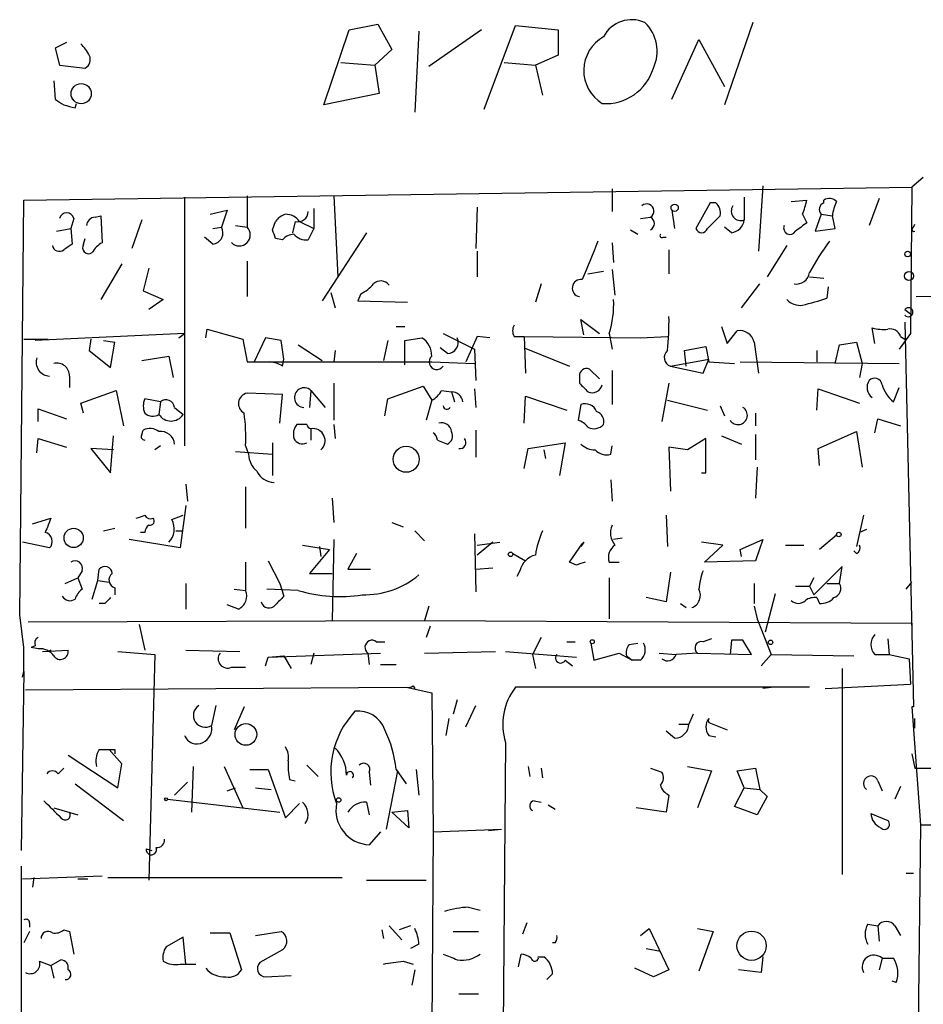
# Model space of a CAD drawing. Extents: x 8 to 6558, y -115735 to 2481.
# Drawn here: x 118 to 172, y 1746 to 1805 of the extents above; entities that cross this region are included whole.
import ezdxf

# ---------------------------------------------------------------- set-up
doc = ezdxf.new("R2010")
doc.units = 0
doc.header["$MEASUREMENT"] = 0
doc.layers.add('MAIN', color=5, linetype='CONTINUOUS')

msp = doc.modelspace()

# ---------------------------------------------------------------- linework, layer by layer
at = {"layer": 'MAIN'}
for p, q in [((138.0913, 1804.1341), (139.7847, 1804.4727)), ((139.7847, 1804.4727), (140.6313, 1802.9487)), ((146.1347, 1799.3927), (147.9973, 1804.3881)), ((147.9973, 1804.3881), (150.5373, 1804.1341)), ((162.1367, 1804.5574), (160.4433, 1799.6467)), ((136.5673, 1799.6467), (138.0913, 1804.1341)), ((142.24, 1804.0494), (141.986, 1799.2234)), ((145.9653, 1804.1341), (142.8327, 1801.9327)), ((150.5373, 1804.1341), (150.5373, 1802.6101)), ((121.2427, 1803.3721), (120.5653, 1803.0334)), ((120.5653, 1803.0334), (120.8193, 1802.0174)), ((157.3107, 1799.9854), (158.9193, 1803.5414)), ((158.9193, 1803.5414), (160.4433, 1800.7474)), ((140.6313, 1802.9487), (139.6153, 1802.0174)), ((150.5373, 1802.6101), (149.1827, 1802.0174)), ((120.8193, 1802.0174), (122.3433, 1801.8481)), ((137.5833, 1802.1867), (139.6153, 1802.0174)), ((139.6153, 1802.0174), (139.8693, 1800.3241)), ((147.32, 1802.1867), (149.1827, 1802.0174)), ((149.1827, 1802.0174), (149.606, 1800.2394)), ((120.4807, 1801.0861), (120.5653, 1799.9854)), ((139.8693, 1800.3241), (136.5673, 1799.6467)), ((121.7507, 1799.4774), (121.8353, 1799.7314)), ((162.7293, 1794.8207), (162.4753, 1790.9261)), ((172.2967, 1795.3287), (171.6193, 1794.7361)), ((118.7027, 1793.9741), (171.6193, 1794.7361)), ((131.9953, 1794.2281), (131.9953, 1792.3654)), ((137.16, 1794.2281), (137.414, 1789.4021)), ((153.7547, 1794.6514), (153.7547, 1793.2967)), ((171.6193, 1794.7361), (171.5347, 1786.0154)), ((118.4487, 1769.2514), (118.7027, 1793.9741)), ((128.27, 1794.1434), (128.27, 1779.3267)), ((159.5967, 1793.8047), (158.75, 1792.2807)), ((159.9353, 1793.8047), (159.5967, 1793.8047)), ((161.6287, 1794.1434), (161.6287, 1792.7887)), ((164.4227, 1793.8894), (165.354, 1793.9741)), ((166.37, 1793.8047), (166.37, 1793.9741)), ((169.672, 1794.0587), (169.0793, 1792.4501)), ((122.936, 1792.9581), (123.2747, 1793.0427)), ((123.2747, 1793.0427), (123.3593, 1791.4341)), ((129.794, 1793.1274), (130.81, 1793.3814)), ((130.81, 1793.3814), (130.4713, 1792.3654)), ((135.9747, 1793.4661), (135.9747, 1792.2807)), ((145.7113, 1793.5507), (145.6267, 1791.0954)), ((157.3107, 1793.3814), (157.48, 1792.2807)), ((159.4273, 1792.2807), (160.1893, 1793.0427)), ((165.1, 1793.1274), (165.354, 1792.6194)), ((166.2007, 1793.1274), (165.862, 1792.1114)), ((166.2007, 1793.1274), (166.878, 1793.0427)), ((167.0473, 1792.2807), (166.878, 1793.0427)), ((121.666, 1792.8734), (121.4967, 1792.2807)), ((125.73, 1792.7887), (125.1373, 1791.0954)), ((131.318, 1792.4501), (131.9953, 1792.3654)), ((133.5193, 1792.1961), (133.6887, 1792.7041)), ((134.874, 1792.7041), (134.7047, 1792.0267)), ((135.128, 1792.7041), (135.9747, 1792.2807)), ((155.448, 1792.8734), (156.0407, 1792.9581)), ((171.704, 1792.3654), (171.7887, 1792.5347)), ((120.65, 1792.1114), (121.4967, 1792.2807)), ((121.4967, 1792.2807), (121.5813, 1791.3494)), ((129.9633, 1792.2807), (130.4713, 1792.3654)), ((135.9747, 1792.2807), (135.636, 1791.6034)), ((139.1073, 1792.0267), (136.4827, 1787.9627)), ((154.8553, 1792.1961), (155.2787, 1791.9421)), ((160.8667, 1792.0267), (160.4433, 1792.3654)), ((165.862, 1792.1114), (167.0473, 1792.2807)), ((122.2587, 1791.3494), (122.3433, 1791.6881)), ((129.9633, 1791.3494), (129.4553, 1791.7727)), ((134.112, 1791.6034), (133.6887, 1791.6881)), ((153.7547, 1791.4341), (153.8393, 1790.2487)), ((156.8027, 1791.7727), (156.972, 1791.7727)), ((164.1687, 1791.2647), (162.9833, 1789.4021)), ((145.7113, 1790.9261), (145.7113, 1789.4021)), ((157.1413, 1791.0107), (157.1413, 1789.5714)), ((124.5447, 1790.1641), (123.2747, 1788.0474)), ((131.9953, 1790.3334), (131.9953, 1788.2167)), ((126.1533, 1789.9101), (125.8147, 1788.5554)), ((152.3153, 1789.5714), (153.2467, 1789.7407)), ((153.7547, 1789.8254), (153.924, 1788.3014)), ((149.5213, 1788.9787), (149.1827, 1787.8781)), ((161.4593, 1787.5394), (162.56, 1788.9787)), ((165.5233, 1789.4021), (166.37, 1789.3174)), ((171.8733, 1788.2167), (231.7327, 1789.1481)), ((125.8147, 1788.5554), (127, 1788.0474)), ((136.9907, 1788.4707), (137.2447, 1787.5394)), ((138.7687, 1788.3861), (138.5993, 1787.9627)), ((166.624, 1788.8094), (166.5393, 1788.1321)), ((127, 1788.0474), (126.1533, 1787.4547)), ((138.5993, 1787.9627), (141.5627, 1787.8781)), ((171.196, 1787.4547), (171.5347, 1787.2007)), ((152.0613, 1785.9307), (151.892, 1786.8621)), ((151.892, 1786.8621), (152.9927, 1786.0154)), ((171.196, 1786.6927), (171.704, 1763.7481)), ((128.27, 1786.0154), (119.38, 1785.5921)), ((127.9313, 1785.7614), (128.27, 1786.0154)), ((129.54, 1785.7614), (129.6247, 1786.2694)), ((129.6247, 1786.2694), (131.7413, 1785.6767)), ((140.8853, 1786.4387), (141.3933, 1786.4387)), ((143.6793, 1786.0154), (145.542, 1785.0841)), ((153.5853, 1786.0154), (153.7547, 1785.0841)), ((160.274, 1786.4387), (160.6127, 1785.4227)), ((160.6127, 1785.4227), (161.2053, 1786.1847)), ((169.418, 1785.4227), (169.2487, 1786.3541)), ((171.5347, 1786.0154), (170.8573, 1785.0841)), ((118.7027, 1785.6767), (120.142, 1785.6767)), ((122.682, 1785.6767), (122.5973, 1784.9994)), ((123.444, 1785.5921), (124.1213, 1785.5074)), ((123.8673, 1783.9834), (124.1213, 1785.5074)), ((131.7413, 1785.6767), (131.9953, 1784.3221)), ((133.096, 1785.7614), (132.4187, 1784.3221)), ((134.0273, 1785.5921), (133.096, 1785.7614)), ((134.1967, 1784.4914), (134.0273, 1785.5921)), ((140.3773, 1785.5921), (140.1233, 1784.4067)), ((141.3933, 1785.5921), (142.4093, 1785.7614)), ((141.3933, 1784.1527), (141.3933, 1785.5921)), ((145.7113, 1785.8461), (145.034, 1784.3221)), ((146.4733, 1785.7614), (145.7113, 1785.8461)), ((147.9127, 1785.8461), (148.5053, 1785.8461)), ((148.5053, 1785.8461), (155.448, 1785.7614)), ((148.5053, 1785.8461), (148.59, 1783.6447)), ((155.448, 1785.7614), (157.0567, 1785.8461)), ((162.2213, 1785.5074), (162.4753, 1783.6447)), ((167.3013, 1785.3381), (168.3173, 1785.5074)), ((168.3173, 1785.5074), (168.656, 1784.2374)), ((170.942, 1785.8461), (171.196, 1785.6767)), ((122.5973, 1784.9994), (123.8673, 1783.9834)), ((135.0433, 1785.3381), (136.4827, 1784.4067)), ((137.2447, 1784.9994), (137.16, 1784.3221)), ((143.9333, 1784.8301), (143.51, 1785.1687)), ((145.542, 1785.0841), (145.6267, 1783.2214)), ((148.5053, 1785.1687), (151.2147, 1784.0681)), ((158.0727, 1784.9994), (159.3427, 1785.2534)), ((158.1573, 1784.0681), (158.0727, 1784.9994)), ((159.3427, 1785.2534), (159.512, 1784.3221)), ((165.9467, 1784.9994), (165.9467, 1784.3221)), ((167.0473, 1784.2374), (167.3013, 1785.3381)), ((125.73, 1784.4067), (127.3387, 1784.6607)), ((127.3387, 1784.6607), (127.5927, 1783.3907)), ((131.9953, 1784.3221), (132.4187, 1784.3221)), ((132.4187, 1784.3221), (143.002, 1784.3221)), ((134.112, 1784.0681), (134.1967, 1784.4914)), ((143.002, 1784.3221), (145.542, 1784.2374)), ((157.226, 1784.0681), (159.512, 1784.4914)), ((159.1733, 1783.6447), (159.512, 1784.4914)), ((159.512, 1784.3221), (161.036, 1784.2374)), ((161.3747, 1784.3221), (170.8573, 1784.2374)), ((168.656, 1784.2374), (168.4867, 1783.3907)), ((152.9927, 1783.3061), (152.4, 1783.8987)), ((153.7547, 1783.8141), (153.7547, 1781.7821)), ((157.226, 1784.0681), (159.1733, 1783.6447)), ((121.412, 1783.4754), (121.412, 1782.7981)), ((137.16, 1783.0521), (137.16, 1780.8507)), ((151.8073, 1783.4754), (151.8073, 1783.0521)), ((157.1413, 1783.0521), (156.718, 1780.7661)), ((122.0893, 1781.8667), (124.206, 1782.6287)), ((124.206, 1782.6287), (124.6293, 1780.5121)), ((134.112, 1782.3747), (131.9953, 1782.4594)), ((135.8053, 1782.6287), (135.7207, 1781.6127)), ((135.8053, 1782.6287), (136.652, 1781.6127)), ((140.3773, 1782.1207), (142.494, 1782.8827)), ((142.494, 1782.8827), (143.002, 1782.0361)), ((143.5947, 1782.6287), (144.1873, 1782.5441)), ((144.1873, 1782.5441), (144.3567, 1781.9514)), ((145.542, 1782.7134), (145.6267, 1781.6127)), ((165.9467, 1781.4434), (166.0313, 1782.7134)), ((166.0313, 1782.7134), (168.4867, 1781.8667)), ((170.5187, 1781.9514), (170.8573, 1782.7981)), ((122.2587, 1781.2741), (122.0893, 1781.8667)), ((126.8307, 1781.9514), (125.8993, 1782.1207)), ((126.8307, 1781.9514), (126.746, 1781.1894)), ((133.9427, 1780.6814), (134.112, 1782.3747)), ((140.208, 1781.1047), (140.3773, 1782.1207)), ((143.002, 1782.0361), (142.6633, 1780.8507)), ((148.5053, 1780.6814), (148.59, 1782.2901)), ((148.59, 1782.2901), (151.0453, 1781.4434)), ((157.0567, 1782.0361), (159.4273, 1781.4434)), ((119.5493, 1780.7661), (119.5493, 1781.5281)), ((119.5493, 1781.5281), (121.2427, 1780.9354)), ((127.6773, 1781.6127), (128.1853, 1781.1894)), ((151.892, 1781.7821), (151.7227, 1780.8507)), ((160.1893, 1781.6974), (160.4433, 1781.1047)), ((162.306, 1781.2741), (162.306, 1780.5121)), ((169.418, 1780.0887), (169.5873, 1780.9354)), ((169.5873, 1780.9354), (170.942, 1780.5121)), ((125.73, 1780.0041), (125.8147, 1780.2581)), ((135.5513, 1780.5967), (134.9587, 1780.5967)), ((135.8053, 1780.3427), (135.8053, 1779.6654)), ((137.16, 1780.5967), (137.2447, 1779.7501)), ((145.6267, 1780.2581), (145.6267, 1778.6494)), ((166.0313, 1779.1574), (168.3173, 1780.1734)), ((168.3173, 1780.1734), (168.656, 1778.0567)), ((119.4647, 1778.9034), (119.5493, 1779.7501)), ((119.5493, 1779.7501), (121.2427, 1779.2421)), ((123.8673, 1777.7181), (124.0367, 1779.9194)), ((133.5193, 1779.4961), (133.5193, 1777.5487)), ((143.3407, 1779.6654), (143.9333, 1779.4114)), ((148.7593, 1779.1574), (150.9607, 1779.4961)), ((150.9607, 1779.4961), (150.622, 1777.5487)), ((159.3427, 1779.7501), (158.242, 1779.0727)), ((159.3427, 1777.7181), (159.3427, 1779.7501)), ((160.274, 1779.9194), (161.4593, 1779.4114)), ((162.306, 1780.0041), (162.306, 1778.4801)), ((124.0367, 1779.0727), (122.682, 1779.1574)), ((122.682, 1779.1574), (123.8673, 1777.7181)), ((126.8307, 1779.3267), (126.492, 1779.0727)), ((131.318, 1778.9881), (133.5193, 1778.8187)), ((131.9107, 1779.3267), (132.08, 1778.8187)), ((148.5053, 1777.9721), (148.7593, 1779.1574)), ((149.6907, 1779.0727), (149.7753, 1778.5647)), ((153.67, 1778.8187), (153.7547, 1779.3267)), ((158.242, 1779.0727), (157.1413, 1779.2421)), ((157.1413, 1779.2421), (157.226, 1776.6174)), ((166.116, 1778.1414), (166.0313, 1779.1574)), ((162.3907, 1778.0567), (162.306, 1776.1941)), ((153.67, 1777.2947), (153.7547, 1776.0247)), ((159.0887, 1777.7181), (159.3427, 1777.7181)), ((128.3547, 1777.0407), (128.4393, 1776.0247)), ((131.9107, 1776.8714), (131.9107, 1774.4161)), ((137.0753, 1776.1941), (137.16, 1774.7547)), ((128.3547, 1775.7707), (128.016, 1773.2307)), ((119.2107, 1774.6701), (120.3113, 1775.0087)), ((127.508, 1774.9241), (128.1853, 1775.1781)), ((156.972, 1775.1781), (157.0567, 1773.3154)), ((168.7407, 1775.1781), (168.3173, 1773.3154)), ((123.444, 1774.2467), (124.1213, 1774.4161)), ((127.762, 1774.2467), (128.1853, 1774.2467)), ((140.6313, 1774.7547), (141.3087, 1774.5007)), ((141.986, 1774.2467), (142.5787, 1773.6541)), ((168.91, 1774.3314), (168.4867, 1774.1621)), ((128.016, 1773.2307), (124.968, 1773.7387)), ((125.8993, 1774.1621), (125.6453, 1774.1621)), ((137.16, 1773.7387), (137.0753, 1768.9127)), ((145.542, 1774.0774), (145.6267, 1770.6061)), ((154.3473, 1773.8234), (153.8393, 1773.7387)), ((161.3747, 1773.1461), (162.7293, 1773.7387)), ((162.7293, 1773.7387), (162.306, 1772.4687)), ((167.132, 1773.9927), (166.116, 1773.1461)), ((120.2267, 1773.2307), (118.618, 1773.5694)), ((135.2973, 1773.4001), (136.906, 1773.1461)), ((136.906, 1773.1461), (135.7207, 1771.7067)), ((136.3133, 1773.3154), (136.398, 1772.7227)), ((146.6427, 1773.5694), (145.7113, 1772.8074)), ((145.7113, 1773.4001), (147.066, 1773.5694)), ((151.2147, 1772.3841), (151.9767, 1773.4847)), ((152.0613, 1773.5694), (151.892, 1773.3154)), ((151.9767, 1773.4847), (151.892, 1773.3154)), ((160.3587, 1773.4001), (159.0887, 1773.5694)), ((159.258, 1772.3841), (160.3587, 1773.4001)), ((161.4593, 1772.7227), (161.3747, 1773.1461)), ((164.084, 1773.4001), (165.1847, 1773.4001)), ((168.3173, 1772.8921), (168.148, 1773.0614)), ((133.2653, 1772.4687), (133.9427, 1771.1141)), ((138.5147, 1772.8921), (138.0067, 1771.9607)), ((147.828, 1772.8921), (148.59, 1772.4687)), ((162.306, 1772.4687), (159.258, 1772.3841)), ((122.174, 1771.8761), (121.92, 1771.4527)), ((123.1053, 1771.2834), (123.19, 1771.9607)), ((131.9107, 1772.3841), (131.9107, 1770.6907)), ((138.0067, 1771.9607), (139.3613, 1771.9607)), ((145.6267, 1771.9607), (146.6427, 1772.0454)), ((148.2513, 1771.8761), (148.082, 1771.5374)), ((151.638, 1772.2147), (151.2147, 1772.3841)), ((153.5853, 1772.3841), (154.178, 1772.3841)), ((167.4707, 1772.1301), (165.7773, 1770.4367)), ((167.3013, 1771.1141), (167.4707, 1772.1301)), ((121.158, 1771.1141), (121.92, 1771.4527)), ((121.92, 1771.4527), (122.174, 1770.7754)), ((122.7667, 1770.1827), (123.1053, 1771.2834)), ((123.1053, 1771.2834), (123.7827, 1771.1987)), ((135.7207, 1771.7067), (137.0753, 1771.7067)), ((153.5853, 1771.4527), (153.5853, 1768.9974)), ((157.226, 1771.7914), (156.972, 1770.0134)), ((165.7773, 1771.4527), (165.5233, 1770.9447)), ((124.1213, 1770.8601), (124.1213, 1770.4367)), ((128.3547, 1771.1141), (128.3547, 1769.5901)), ((131.2333, 1770.7754), (131.9107, 1770.6907)), ((135.0433, 1770.6907), (133.1807, 1770.7754)), ((133.9427, 1771.1141), (134.1967, 1770.3521)), ((162.2213, 1771.1141), (162.2213, 1769.9287)), ((164.6767, 1770.9447), (165.5233, 1770.9447)), ((165.5233, 1770.9447), (165.7773, 1770.4367)), ((166.5393, 1771.1141), (167.3013, 1771.1141)), ((171.2807, 1770.7754), (171.6193, 1771.1987)), ((156.972, 1770.0134), (155.7867, 1770.2674)), ((162.8987, 1768.2354), (163.4913, 1770.5214)), ((165.9467, 1770.2674), (166.116, 1769.9287)), ((123.5287, 1769.9287), (123.19, 1769.9287)), ((131.4873, 1769.5901), (130.81, 1769.8441)), ((142.8327, 1769.7594), (142.5787, 1768.9127)), ((157.8187, 1769.9287), (158.1573, 1769.6747)), ((162.2213, 1769.7594), (162.3907, 1768.9974)), ((118.7027, 1767.3041), (118.4487, 1769.2514)), ((162.3907, 1768.9974), (163.2373, 1766.8807)), ((118.9567, 1768.8281), (142.5787, 1768.9127)), ((125.5607, 1768.6587), (125.8993, 1767.1347)), ((142.5787, 1768.9127), (171.6193, 1768.7434)), ((142.9173, 1768.5741), (142.6633, 1767.8967)), ((171.6193, 1768.7434), (171.6193, 1768.0661)), ((149.5213, 1767.8967), (149.0133, 1766.8807)), ((159.6813, 1767.8121), (159.1733, 1767.6427)), ((170.18, 1767.8121), (170.2647, 1766.8807)), ((118.7027, 1765.8647), (118.7027, 1767.3041)), ((119.38, 1767.3887), (119.126, 1767.3041)), ((119.5493, 1767.2194), (119.126, 1767.3041)), ((139.7, 1767.6427), (140.208, 1767.6427)), ((151.0453, 1767.6427), (151.5533, 1767.6427)), ((152.4847, 1767.5581), (152.654, 1766.5421)), ((154.7707, 1767.4734), (155.2787, 1767.5581)), ((160.8667, 1767.7274), (160.782, 1766.8807)), ((162.052, 1766.8807), (161.544, 1767.7274)), ((119.8033, 1767.0501), (121.3273, 1767.1347)), ((120.3113, 1767.1347), (120.142, 1767.0501)), ((124.2907, 1767.0501), (126.492, 1766.8807)), ((126.492, 1766.8807), (126.1533, 1753.4187)), ((128.3547, 1767.1347), (131.572, 1767.0501)), ((133.096, 1766.2034), (133.2653, 1766.7114)), ((133.2653, 1766.7114), (139.954, 1766.9654)), ((133.2653, 1766.7114), (134.1967, 1766.7961)), ((134.1967, 1766.7961), (134.62, 1766.0341)), ((135.9747, 1766.9654), (135.8053, 1766.2881)), ((139.192, 1766.9654), (139.2767, 1766.2881)), ((142.5787, 1766.9654), (146.812, 1767.0501)), ((147.4047, 1767.0501), (151.638, 1766.7114)), ((149.0133, 1766.8807), (149.1827, 1766.0341)), ((152.654, 1766.5421), (154.178, 1766.9654)), ((154.178, 1766.9654), (154.94, 1766.5421)), ((154.6013, 1766.7961), (154.94, 1766.5421)), ((156.5487, 1766.9654), (157.5647, 1766.8807)), ((158.8347, 1766.9654), (157.5647, 1766.8807)), ((158.8347, 1766.9654), (162.052, 1766.8807)), ((163.2373, 1766.8807), (162.6447, 1766.2034)), ((163.2373, 1766.8807), (168.148, 1766.7961)), ((169.418, 1766.8807), (170.2647, 1766.8807)), ((170.2647, 1766.8807), (171.45, 1766.6267)), ((171.45, 1766.6267), (171.5347, 1765.1027)), ((131.064, 1766.1187), (131.9107, 1766.1187)), ((139.954, 1766.2881), (140.8853, 1766.2881)), ((150.9607, 1766.5421), (151.384, 1766.2034)), ((155.448, 1766.5421), (154.94, 1766.5421)), ((167.4707, 1766.0341), (167.4707, 1753.7574)), ((118.7027, 1765.8647), (118.5333, 1755.1967)), ((118.618, 1765.5261), (118.7027, 1765.8647)), ((118.7873, 1764.7641), (141.478, 1764.9334)), ((141.478, 1764.9334), (143.002, 1764.5947)), ((141.9013, 1765.0181), (141.986, 1764.8487)), ((165.5233, 1764.9334), (147.9973, 1764.9334)), ((163.4067, 1764.9334), (162.7293, 1764.8487)), ((166.4547, 1764.8487), (171.5347, 1765.1027)), ((143.002, 1764.5947), (143.0867, 1756.2974)), ((130.1327, 1763.8327), (129.8787, 1762.6474)), ((131.826, 1763.7481), (131.2333, 1762.3934)), ((144.526, 1764.1714), (144.272, 1763.3247)), ((145.034, 1762.5627), (145.6267, 1763.8327)), ((171.704, 1763.7481), (171.6193, 1763.7481)), ((171.6193, 1763.7481), (172.1273, 1756.7207)), ((144.018, 1763.0707), (143.8487, 1762.0547)), ((158.5807, 1763.3247), (158.3267, 1762.7321)), ((171.7887, 1762.4781), (171.7887, 1763.0707)), ((157.734, 1762.7321), (158.3267, 1762.7321)), ((159.512, 1762.8167), (160.6127, 1762.3934)), ((157.48, 1761.8854), (156.972, 1762.3087)), ((159.512, 1762.0547), (159.9353, 1761.9701)), ((147.4047, 1761.6314), (146.8967, 1698.8934)), ((121.3273, 1760.8694), (124.2907, 1758.9221)), ((123.19, 1761.2081), (123.7827, 1761.2081)), ((124.5447, 1760.3614), (123.7827, 1761.2081)), ((124.1213, 1761.2081), (124.1213, 1760.9541)), ((171.6193, 1760.9541), (171.7887, 1760.1074)), ((124.2907, 1758.9221), (124.5447, 1760.3614)), ((128.778, 1760.1921), (128.6933, 1757.4827)), ((130.6407, 1760.1921), (131.7413, 1757.7367)), ((135.5513, 1760.2767), (136.2287, 1759.5994)), ((148.7593, 1760.1921), (148.844, 1759.5994)), ((158.242, 1760.1921), (159.6813, 1759.9381)), ((120.7347, 1759.7687), (121.0733, 1760.1074)), ((132.1647, 1760.0227), (133.2653, 1760.0227)), ((133.2653, 1760.0227), (134.2813, 1757.1441)), ((139.2767, 1759.8534), (139.3613, 1759.0914)), ((140.97, 1759.9381), (140.2927, 1756.4667)), ((140.8853, 1760.0227), (141.478, 1759.1761)), ((142.0707, 1760.0227), (142.24, 1758.4987)), ((149.5213, 1760.1074), (149.606, 1759.5147)), ((156.0407, 1760.1074), (156.718, 1759.8534)), ((159.6813, 1759.9381), (158.8347, 1757.7367)), ((161.2053, 1759.9381), (162.306, 1760.1074)), ((161.6287, 1758.9221), (161.2053, 1759.9381)), ((162.306, 1760.1074), (162.56, 1758.8374)), ((171.7887, 1760.1074), (178.9007, 1760.1074)), ((121.7507, 1759.1761), (124.6293, 1756.9747)), ((128.4393, 1759.2607), (127.6773, 1758.4987)), ((134.5353, 1759.4301), (134.874, 1759.3454)), ((169.5873, 1759.3454), (169.8413, 1758.7527)), ((170.942, 1759.0067), (170.6033, 1758.2447)), ((130.81, 1758.7527), (131.318, 1758.9221)), ((132.5033, 1758.9221), (133.4347, 1758.8374)), ((157.1413, 1758.4987), (156.972, 1757.4827)), ((161.036, 1757.8214), (161.6287, 1758.9221)), ((161.6287, 1758.9221), (162.56, 1758.8374)), ((162.9833, 1758.4141), (162.3907, 1757.3134)), ((162.56, 1758.8374), (162.9833, 1758.4141)), ((127.254, 1758.2447), (133.9427, 1757.4827)), ((134.2813, 1757.1441), (135.128, 1757.9907)), ((139.1073, 1758.0754), (139.2767, 1757.3134)), ((149.098, 1758.1601), (149.5213, 1758.0754)), ((149.9447, 1757.9061), (150.368, 1757.6521)), ((162.3907, 1757.3134), (161.036, 1757.8214)), ((120.4807, 1757.7367), (121.92, 1757.3134)), ((140.6313, 1757.4827), (141.5627, 1757.5674)), ((141.6473, 1756.5514), (140.6313, 1757.4827)), ((141.5627, 1757.5674), (141.6473, 1756.5514)), ((156.972, 1757.4827), (155.194, 1757.7367)), ((169.164, 1757.3981), (170.18, 1756.9747)), ((172.1273, 1756.7207), (171.7887, 1726.6641)), ((172.1273, 1756.7207), (175.26, 1756.7207)), ((139.954, 1756.2974), (139.2767, 1755.5354)), ((143.0867, 1756.2974), (142.9173, 1732.8447)), ((143.0867, 1756.2974), (147.1507, 1756.4667)), ((146.3887, 1756.3821), (147.1507, 1756.4667)), ((125.984, 1755.2814), (126.3227, 1755.1967)), ((118.5333, 1754.2654), (118.5333, 1722.6001)), ((118.618, 1753.5034), (123.3593, 1753.6727)), ((171.2807, 1753.8421), (171.704, 1753.8421)), ((119.2953, 1753.5881), (119.2107, 1752.9954)), ((121.92, 1753.5034), (122.5127, 1753.5034)), ((123.698, 1753.5881), (137.668, 1753.5881)), ((139.1073, 1753.4187), (142.6633, 1753.4187)), ((145.2033, 1751.8101), (145.8807, 1751.6407)), ((119.0413, 1750.8787), (119.0413, 1750.6247)), ((148.6747, 1750.8787), (148.4207, 1750.2014)), ((168.9947, 1750.7941), (169.5873, 1750.7094)), ((119.0413, 1750.3707), (118.7027, 1749.6934)), ((121.0733, 1750.4554), (121.412, 1750.3707)), ((121.412, 1750.3707), (121.666, 1749.0161)), ((129.794, 1750.2861), (130.9793, 1750.2861)), ((130.9793, 1750.2861), (131.6567, 1748.0847)), ((132.5033, 1750.1167), (134.0273, 1750.3707)), ((140.0387, 1750.4554), (140.1233, 1749.9474)), ((140.462, 1750.7094), (141.224, 1749.8627)), ((141.732, 1750.7094), (141.0547, 1750.4554)), ((144.272, 1750.3707), (145.796, 1750.3707)), ((155.448, 1750.1167), (155.956, 1750.5401)), ((155.956, 1750.5401), (157.1413, 1748.0847)), ((158.8347, 1750.5401), (159.766, 1750.3707)), ((159.766, 1750.3707), (158.9193, 1748.0001)), ((169.5873, 1750.7094), (169.672, 1749.7781)), ((170.6033, 1750.7094), (170.942, 1750.1167)), ((128.1853, 1750.0321), (127.1693, 1749.4394)), ((128.3547, 1748.4234), (128.1853, 1750.0321)), ((142.24, 1749.6087), (141.732, 1749.3547)), ((150.368, 1749.6934), (150.1987, 1749.6934)), ((134.112, 1749.2701), (132.7573, 1748.5081)), ((148.1667, 1748.2541), (148.336, 1749.0161)), ((155.7867, 1749.3547), (156.6333, 1749.1854)), ((119.634, 1748.5927), (120.3113, 1748.3387)), ((120.3113, 1748.3387), (120.904, 1748.6774)), ((128.016, 1748.4234), (128.3547, 1748.4234)), ((128.3547, 1748.4234), (128.9473, 1748.4234)), ((141.3087, 1748.5927), (141.9013, 1748.4234)), ((149.352, 1748.8467), (149.6907, 1748.8467)), ((162.7293, 1748.8467), (162.6447, 1747.9154)), ((169.8413, 1748.7621), (169.672, 1748.0847)), ((169.8413, 1748.7621), (170.5187, 1748.7621)), ((120.3113, 1748.3387), (120.4807, 1747.5767)), ((141.986, 1748.0847), (141.8167, 1747.1534)), ((150.1987, 1747.8307), (149.86, 1747.4921)), ((156.21, 1747.6614), (155.1093, 1748.1694)), ((157.1413, 1748.0847), (156.21, 1747.6614)), ((162.6447, 1747.9154), (161.29, 1748.0847)), ((133.096, 1747.6614), (134.62, 1747.7461)), ((170.688, 1747.3227), (170.434, 1747.4074)), ((144.6107, 1746.6454), (145.796, 1746.6454))]:
    msp.add_line(p, q, dxfattribs=at)
for centre, radius in [((122.1142, 1800.3199), 0.6027), ((157.4799, 1793.519), 0.2181), ((171.3653, 1790.7568), 0.1693), ((171.4415, 1789.4444), 0.2658), ((141.4809, 1778.5188), 0.7752), ((121.6616, 1773.829), 0.5727), ((167.259, 1774.0351), 0.1338), ((147.701, 1772.8498), 0.1338), ((152.5693, 1767.6428), 0.1197), ((163.195, 1767.6004), 0.1338), ((131.9267, 1762.1132), 0.6477), ((127.1693, 1758.2448), 0.0846), ((137.4563, 1758.2025), 0.1338), ((162.062, 1749.513), 0.8759)]:
    msp.add_circle(centre, radius, dxfattribs=at)
for centre, radius, start, end in [((154.9156, 1802.8544), 1.8758, 65.213766, 152.837983), ((154.0975, 1802.8543), 2.3399, 334.531181, 46.707489), ((154.3681, 1801.6963), 2.3055, 119.104329, 238.457458), ((120.4817, 1801.5525), 2.3652, 26.560718, 47.181071), ((122.0892, 1802.3561), 0.568, 296.574073, 26.56054), ((153.3702, 1802.6845), 2.9604, 265.967195, 343.588834), ((205.5019, 1926.8275), 152.6537, 236.192759, 236.421922), ((163.7384, 1968.9178), 174.5652, 255.853161, 256.082336), ((155.8162, 1793.3188), 0.425, 301.898171, 131.842909), ((159.4278, 1793.2122), 0.7801, 347.451277, 49.41862), ((161.4256, 1793.3205), 0.5693, 146.418791, 290.902381), ((159.7337, 1795.1987), 5.7522, 338.894265, 347.708015), ((166.5111, 1793.4096), 0.4195, 109.652905, 222.275527), ((166.6966, 1793.442), 0.6243, 45.77878, 121.541369), ((169.4419, 1792.735), 2.5823, 153.445864, 173.156522), ((121.2426, 1792.7782), 0.4339, 12.672011, 167.325092), ((134.6206, 1792.026), 1.1525, 107.122101, 143.958372), ((134.2954, 1792.0971), 1.0304, 36.093604, 90.784063), ((135.0395, 1793.2775), 0.5968, 253.900314, 1.843586), ((122.9784, 1792.4077), 0.552, 94.405074, 175.594926), ((155.8377, 1792.5771), 0.4317, 298.049066, 61.950934), ((160.7397, 1792.9157), 0.898, 278.130102, 351.869898), ((164.3521, 1792.309), 0.38, 158.201391, 328.669067), ((292.0032, 1623.0565), 211.6403, 126.756633, 126.985837), ((129.8786, 1792.0267), 0.6826, 277.12814, 29.745922), ((131.5297, 1791.8997), 0.6573, 225, 45), ((6.604, 1749.5921), 133.8753, 18.327124, 18.556307), ((134.8532, 1790.9678), 0.9764, 93.752401, 139.385976), ((135.5393, 1792.5892), 0.9905, 220.787625, 275.602387), ((156.718, 1791.8574), 0.1198, 135, 315), ((159.0887, 1792.3795), 0.3528, 196.262154, 343.733298), ((171.7463, 1792.2384), 0.1339, 108.421413, 288.462013), ((120.8109, 1791.341), 0.4218, 190.420252, 308.464658), ((206.0099, 1664.1686), 152.6537, 123.578078, 123.807241), ((122.555, 1791.1377), 0.3642, 144.455006, 305.544994), ((124.0792, 1790.1217), 1.4969, 118.746399, 151.262153), ((723.9506, 1557.5473), 617.1161, 157.7197776, 157.9489571), ((177.7514, 1783.1824), 13.836, 142.950297, 152.102729), ((164.7189, 1789.7831), 0.8144, 261.035055, 351.028105), ((137.9635, 1790.2077), 1.9916, 293.846818, 321.896418), ((139.9601, 1788.5374), 0.6157, 35.401383, 134.216978), ((151.892, 1788.7247), 0.515, 80.53402, 260.53402), ((148.0356, 1787.741), 5.8118, 342.727664, 3.022062), ((164.9433, 1788.7276), 1.0309, 221.287359, 278.743204), ((162.2146, 1800.1755), 12.7963, 283.031466, 289.752855), ((171.4077, 1787.2854), 0.2711, 218.649905, 141.350095), ((139.6172, 1786.7432), 17.5265, 354.289895, 0.942197), ((148.5048, 1786.1847), 0.6821, 150.229073, 209.763636), ((161.341, 1785.2875), 0.9074, 14.025523, 98.600703), ((169.9683, 1789.1045), 2.843, 255.33809, 274.270413), ((170.3393, 1785.6586), 0.6312, 17.280921, 104.617437), ((141.7884, 1784.7171), 1.2149, 357.33919, 59.265937), ((143.9193, 1785.4932), 0.6633, 271.209504, 23.848478), ((157.3999, 1784.5808), 0.5413, 129.347497, 251.26385), ((120.2737, 1784.322), 0.848, 162.562941, 266.822419), ((120.6568, 1783.5025), 0.7557, 357.94485, 103.475385), ((133.2651, 1782.7975), 1.527, 56.315136, 86.812677), ((143.3036, 1784.3221), 0.4534, 131.692302, 325.938502), ((152.2307, 1783.5092), 0.4247, 66.507351, 184.56424), ((279.0612, 1909.798), 179.6053, 224.885409, 225.114592), ((169.6721, 1782.7981), 0.7284, 144.470552, 234.459579), ((169.3944, 1782.8968), 0.4524, 8.977235, 134.149179), ((132.1223, 1781.8365), 0.6357, 101.523807, 242.217531), ((135.4059, 1782.1989), 0.5867, 47.099628, 267.665283), ((142.2823, 1783.3486), 1.4969, 298.737847, 331.253601), ((144.1723, 1781.8435), 0.7008, 8.857434, 88.773472), ((152.5693, 1783.0945), 0.6062, 245.2275, 347.896661), ((171.672, 1783.4541), 1.8943, 194.887969, 232.494295), ((126.916, 1781.6974), 1.1013, 157.395743, 202.604257), ((127.1594, 1781.5455), 0.5223, 7.393095, 129.000738), ((126.3809, 1781.814), 0.7235, 228.266495, 300.307742), ((120.1698, 1779.7916), 11.7501, 357.732465, 7.248278), ((143.9062, 1781.7309), 0.2294, 188.398597, 328.971967), ((152.1533, 1781.1208), 0.711, 19.548659, 111.560503), ((152.636, 1780.756), 0.6311, 345.380272, 72.736416), ((161.2561, 1781.1386), 0.5547, 211.268462, 58.731538), ((127.4657, 1781.6551), 0.8572, 212.905903, 327.090466), ((143.5735, 1780.0782), 0.6211, 8.816293, 103.803572), ((151.3844, 1779.7506), 1.1509, 36.018589, 72.906421), ((126.2106, 1779.4485), 0.9012, 53.550995, 116.058953), ((126.8507, 1779.3512), 0.8288, 4.165409, 97.25706), ((135.7208, 1780.004), 0.9654, 142.127098, 195.246791), ((135.8478, 1780.6392), 0.2995, 188.157154, 261.842846), ((135.9202, 1779.623), 0.7288, 310.966269, 99.070715), ((142.7898, 1779.6227), 0.5525, 4.432107, 57.497791), ((143.6792, 1779.9194), 0.568, 296.574073, 26.56054), ((152.6721, 1781.111), 0.7711, 242.438023, 318.16963), ((125.8993, 1779.8771), 0.2117, 143.124688, 270), ((135.2973, 1780.0042), 0.568, 206.574073, 296.56054), ((144.6708, 1779.5162), 0.3637, 260.491073, 40.025434), ((152.7894, 1780.427), 1.3553, 228.535684, 267.856058), ((153.4162, 1779.7223), 0.9386, 223.795632, 285.688804), ((133.548, 1778.9177), 1.4713, 183.858111, 229.271992), ((133.6645, 1778.3169), 1.193, 205.531897, 267.093227), ((331.7918, 1689.9355), 227.9505, 158.086337, 158.31552), ((83.2953, 1902.0934), 133.8753, 288.327124, 288.556307), ((126.238, 1775.3475), 0.3787, 206.571817, 296.551521), ((126.2098, 1774.8393), 0.2602, 257.454468, 40.620402), ((126.4961, 1774.3626), 1.1572, 316.729766, 29.025751), ((126.4502, 1774.1194), 0.5525, 122.502209, 175.567893), ((154.4922, 1772.0278), 5.3664, 155.576457, 171.646883), ((154.7282, 1774.1197), 1.0792, 154.43462, 221.822252), ((119.8335, 1773.6238), 0.556, 315.007287, 75.501381), ((151.9341, 1773.6118), 0.1341, 288.529563, 341.565051), ((154.3898, 1772.6803), 0.8574, 122.907883, 200.212647), ((168.148, 1773.2308), 0.3787, 296.558284, 26.558284), ((121.7507, 1772.0172), 0.4462, 341.565051, 124.694341), ((149.5074, 1771.5513), 1.2974, 104.493606, 165.502118), ((123.5287, 1771.7067), 0.4234, 0, 143.132809), ((194.242, 1645.2995), 133.8752, 108.327138, 108.556321), ((163.9012, 1770.2054), 5.0144, 160.538099, 173.472933), ((124.2482, 1771.3257), 0.4826, 127.862488, 254.754253), ((138.9697, 1775.5348), 5.0994, 268.692048, 309.889441), ((122.8506, 1769.8447), 1.1506, 126.016391, 162.917772), ((131.1489, 1770.352), 0.8337, 293.948533, 23.970165), ((137.5227, 1779.1793), 8.8433, 253.717663, 278.653851), ((158.247, 1770.4022), 0.7689, 288.894436, 29.035063), ((166.8145, 1770.8177), 0.5699, 285.072595, 31.33616), ((121.4455, 1770.6084), 0.5238, 209.295783, 305.638132), ((208.3854, 1685.4356), 119.7487, 134.893867, 135.123016), ((260.9426, 1643.0982), 179.6053, 134.885409, 135.114591), ((165.8196, 1769.3363), 0.9398, 82.226871, 125.843145), ((166.2127, 1770.9145), 0.9905, 264.397613, 319.212375), ((133.3051, 1770.1276), 0.477, 193.852697, 323.533706), ((164.846, 1770.5423), 0.6136, 226.380116, 313.619885), ((119.7188, 1767.558), 0.3787, 116.585347, 206.551521), ((169.9825, 1767.4734), 0.8185, 133.604026, 226.395974), ((119.6361, 1766.174), 1.049, 36.373937, 94.746405), ((139.4459, 1767.3041), 0.4233, 53.113861, 233.143638), ((155.3638, 1766.9652), 0.781, 139.408253, 192.504141), ((154.9074, 1767.1543), 0.8167, 311.445945, 29.63176), ((159.078, 1767.267), 0.3876, 75.766569, 231.106964), ((161.2053, 1598.4275), 169.3002, 89.885375, 90.114591), ((120.8723, 1767.0448), 0.4638, 212.419092, 11.176681), ((130.8346, 1766.6295), 0.5599, 143.132149, 294.184822), ((150.6825, 1766.6751), 0.3083, 138.181288, 334.448781), ((157.0614, 1767.0201), 0.5222, 228.882198, 344.518759), ((141.6049, 1765.3991), 0.4827, 254.757375, 307.88123), ((150.8323, 1762.7204), 3.5965, 142.024414, 197.625834), ((129.4977, 1763.2401), 0.7006, 122.739649, 302.732769), ((142.3004, 1759.8582), 5.3103, 136.789363, 200.589763), ((138.6232, 1761.8198), 1.6854, 19.897136, 96.582334), ((160.1895, 1762.5627), 0.8468, 143.136869, 216.863132), ((159.8079, 1762.9437), 0.322, 156.771036, 203.228964), ((128.993, 1762.4553), 0.9063, 294.628114, 12.237377), ((157.4589, 1762.7532), 0.8681, 271.392836, 358.607164), ((129.0128, 1762.3434), 0.7969, 201.239338, 296.687237), ((133.6317, 1759.2325), 7.2965, 6.217228, 25.671277), ((133.3073, 1760.7422), 1.1628, 349.520187, 33.110624), ((124.3751, 1760.4885), 1.3865, 148.733619, 192.344134), ((123.952, 1845.858), 84.6501, 269.885409, 270.114592), ((135.6619, 1759.6794), 2.2601, 0.119149, 45.54675), ((137.798, 1760.2344), 3.3604, 174.941414, 193.848085), ((138.9539, 1760.028), 0.367, 331.591391, 137.340907), ((120.396, 1759.5148), 0.4233, 36.856362, 143.143638), ((138.1337, 1759.684), 0.2117, 306.875312, 179.972935), ((156.1859, 1759.5268), 0.6243, 315.77878, 31.541369), ((169.1717, 1759.194), 0.4423, 20.016307, 233.725967), ((157.4804, 1759.3034), 0.8732, 194.050566, 247.149477), ((374.3958, 2011.6519), 359.2107, 224.885409, 225.114592), ((134.6785, 1757.3466), 0.9561, 325.525427, 49.666514), ((139.3553, 1757.5977), 2.0638, 169.022197, 267.817355), ((139.0508, 1756.8621), 1.2146, 87.333821, 149.273279), ((149.1545, 1757.8496), 0.3156, 100.312965, 243.418709), ((121.158, 1757.3134), 0.3053, 213.684862, 33.684862), ((170.1956, 1757.4894), 1.0356, 185.057688, 244.924615), ((169.9853, 1756.7461), 0.3003, 220.421237, 49.578763), ((126.619, 1755.8318), 0.4676, 264.810008, 5.189992), ((126.2913, 1755.2473), 0.3091, 173.667994, 22.599905), ((145.4235, 1746.3573), 5.4572, 92.312515, 107.703514), ((118.8297, 1750.8788), 0.2116, 359.972923, 126.875312), ((169.9469, 1750.2014), 1.1216, 148.099666, 211.900334), ((170.0953, 1750.3284), 0.635, 36.869898, 143.130102), ((120.1421, 1749.9473), 0.4234, 53.151755, 179.986468), ((120.5654, 1751.0479), 0.7804, 257.463229, 310.603684), ((133.7109, 1749.7928), 0.6588, 307.501255, 61.299314), ((139.9821, 1749.4933), 2.2608, 2.925809, 27.581727), ((149.9868, 1749.9898), 0.4829, 322.133342, 15.236386), ((128.1426, 1748.8045), 1.1621, 146.882912, 190.501532), ((228.7724, 1960.5086), 227.9691, 248.082823, 248.31202), ((144.8263, 1750.3547), 1.704, 259.849438, 308.227102), ((148.2764, 1748.0586), 0.9594, 47.162672, 86.438195), ((119.0664, 1748.4343), 0.5892, 241.725589, 15.592811), ((120.8852, 1748.2165), 0.4613, 343.399492, 87.664214), ((127.7196, 1749.7778), 1.3865, 238.733619, 282.344134), ((133.105, 1748.1561), 0.4948, 134.647894, 268.957742), ((98.3915, 2044.8545), 299.3542, 278.013481, 278.242666), ((149.1404, 1748.8043), 0.2159, 191.273495, 11.33076), ((148.9287, 1747.8307), 1.27, 0, 53.130102), ((169.3561, 1748.2541), 0.7024, 46.315057, 208.827232), ((169.1869, 1747.8758), 1.5998, 339.773018, 33.643381), ((121.1889, 1747.8038), 0.3131, 264.33855, 63.770439), ((130.6225, 1749.0584), 1.4008, 219.394452, 274.208596), ((130.9089, 1748.4938), 0.8524, 257.561596, 331.318192)]:
    msp.add_arc(centre, radius, start, end, dxfattribs=at)

doc.saveas('drawing.dxf')
